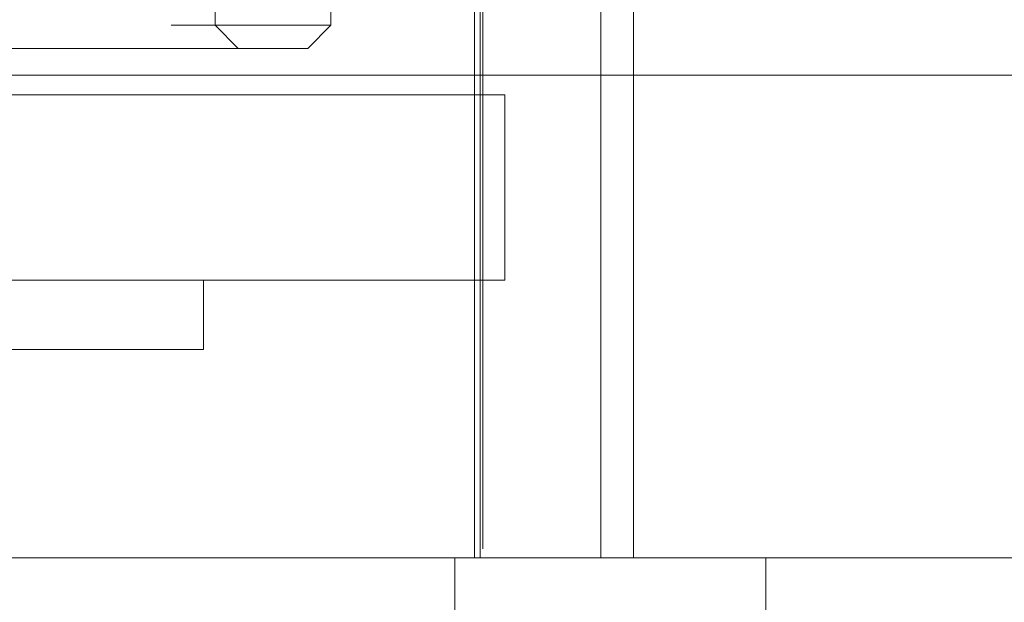
# Model space of a CAD drawing. Units: millimetres. Extents: x 34 to 300, y 22 to 268.
# Drawn here: x 105 to 107, y 74 to 76 of the extents above; entities that cross this region are included whole.
import ezdxf

# ---------------------------------------------------------------- set-up
doc = ezdxf.new("R2010")
doc.units = ezdxf.units.MM
doc.linetypes.add('HIDDEN', pattern=[1.905, 1.27, -0.635])

msp = doc.modelspace()

# ---------------------------------------------------------------- linework, layer by layer
at = {"color": 7, "linetype": 'HIDDEN', "lineweight": 0}
for p, q in [((106.2849, 79.4689), (106.2849, 74.3689)), ((106.2675, 78.4264), (106.2675, 75.4114)), ((106.2795, 78.4264), (106.2795, 75.4114)), ((106.5397, 78.4264), (106.5397, 75.4114)), ((106.6102, 78.4264), (106.6102, 75.4114)), ((105.9575, 75.5189), (105.9575, 78.3189)), ((105.7075, 75.5189), (105.7075, 75.9689)), ((103.7075, 75.5189), (105.9575, 75.5189)), ((105.7575, 75.4689), (105.7075, 75.5189)), ((105.9075, 75.4689), (105.9575, 75.5189)), ((105.9075, 75.4689), (103.7575, 75.4689)), ((106.3325, 75.3689), (106.2675, 75.3689)), ((106.3325, 74.9689), (106.3325, 75.3689)), ((106.3325, 74.9689), (106.2675, 74.9689))]:
    msp.add_line(p, q, dxfattribs=at)
at = {"color": 7, "linetype": 'Continuous', "lineweight": 15}
for p, q in [((99.8617, 75.4114), (123.4244, 75.4114)), ((106.2675, 75.4114), (106.2675, 74.3689)), ((106.2675, 75.3689), (104.8325, 75.3689)), ((106.2675, 74.9689), (104.8325, 74.9689)), ((105.6825, 74.8189), (105.6825, 74.9689)), ((105.6825, 74.8189), (103.9825, 74.8189)), ((106.2245, 74.3689), (103.6819, 74.3689)), ((106.2245, 73.9689), (106.2245, 74.3689)), ((106.8957, 74.3689), (106.2245, 74.3689)), ((106.8957, 73.9689), (106.8957, 74.3689)), ((108.1071, 74.3689), (106.8957, 74.3689))]:
    msp.add_line(p, q, dxfattribs=at)
at = {"color": 8, "linetype": 'Continuous', "lineweight": 15}
for p, q in [((106.2795, 75.4114), (106.2795, 74.3689)), ((106.5397, 75.4114), (106.5397, 74.3689)), ((106.6102, 75.4114), (106.6102, 74.3689))]:
    msp.add_line(p, q, dxfattribs=at)

doc.saveas('drawing.dxf')
